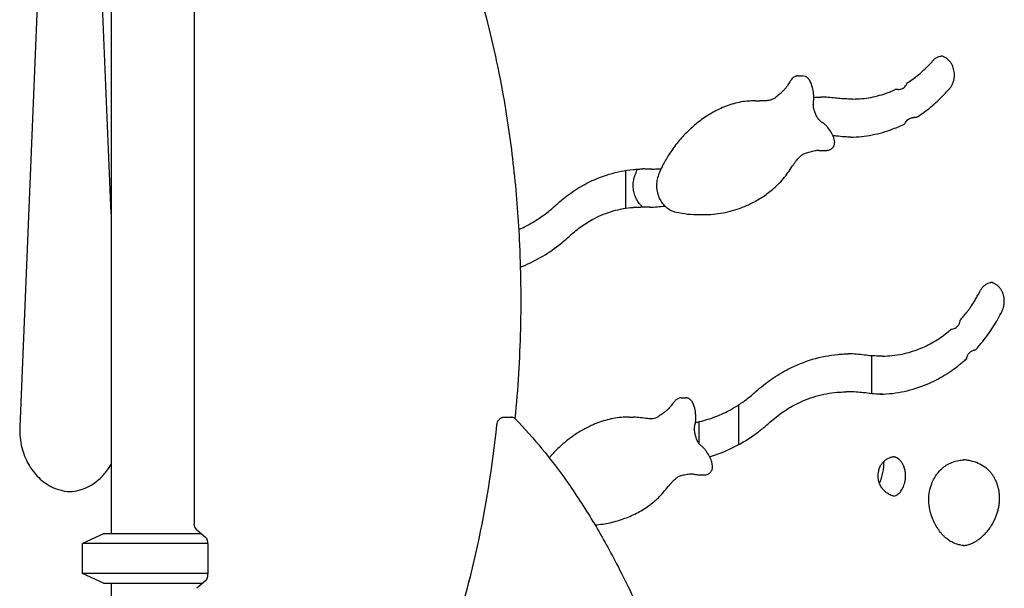
# Model space of a CAD drawing. Units: millimetres. Extents: x 0 to 33685, y 0 to 21000.
# Drawn here: x 9019 to 9820, y 4792 to 5254 of the extents above; entities that cross this region are included whole.
import ezdxf

# ---------------------------------------------------------------- set-up
doc = ezdxf.new("R2010")
doc.units = ezdxf.units.MM
doc.header["$LTSCALE"] = 0.3
doc.layers.add('P001', color=131, linetype='Continuous')

msp = doc.modelspace()

# ---------------------------------------------------------------- linework, layer by layer
at = {"layer": 'P001'}
for p, q in [((9040.41, 5447.04), (9018.78, 4922.63)), ((9093.02, 5096.23), (9080.54, 5398.79)), ((9093.02, 5392.08), (9093.02, 4835.87)), ((9160.77, 5371.58), (9160.77, 4843.93)), ((9651.91, 5208.21), (9655.41, 5208.21)), ((9733.44, 5197.11), (9730.94, 5197.11)), ((9617.35, 5187.84), (9620.85, 5187.84)), ((9696.53, 5189.41), (9693.03, 5189.41)), ((9747.84, 5174.34), (9746.05, 5174.34)), ((9670.55, 5147.61), (9674.05, 5147.61)), ((9511.44, 5131.3), (9511.44, 5100.61)), ((9533.11, 5132.49), (9529.61, 5132.49)), ((9527.39, 5101.58), (9523.89, 5101.58)), ((9571.59, 5095.4), (9575.09, 5095.4)), ((9711.93, 4949.84), (9711.93, 4980.64)), ((9720.6, 4980.47), (9717.1, 4980.47)), ((9694.53, 4951.29), (9691.03, 4951.29)), ((9556.85, 4946.45), (9560.35, 4946.45)), ((9603.38, 4940.64), (9603.38, 4908.36)), ((9412.73, 4930.78), (9418.79, 4930.78)), ((9514.51, 4930.89), (9518.01, 4930.89)), ((9571.32, 4927.09), (9571.32, 4909.39)), ((9572.32, 4883.84), (9575.82, 4883.84)), ((9162.87, 4839.2), (9170.18, 4832.93)), ((9086.8, 4835.87), (9069.8, 4827.95)), ((9166.75, 4835.87), (9086.8, 4835.87)), ((9171.68, 4827.95), (9069.8, 4827.95)), ((9069.8, 4803.8), (9069.8, 4827.95)), ((9171.74, 4826.45), (9171.74, 4804.42)), ((9171.73, 4803.8), (9069.8, 4803.8)), ((9086.8, 4795.87), (9069.8, 4803.8)), ((9086.8, 4795.87), (9167.78, 4795.87)), ((9093.02, 4795.87), (9093.02, 4725.87)), ((9170.18, 4797.93), (9162.87, 4791.67))]:
    msp.add_line(p, q, dxfattribs=at)
for points in [[(9183.15, 5525.7, -0.068739), (9218.76, 5518, -0.054206), (9251.54, 5501.82, -0.038781), (9275.93, 5483.49, -0.028914), (9297.66, 5462.01, -0.031792), (9321.93, 5431.35, -0.023535), (9342.7, 5398.17, -0.023522), (9362.92, 5357.85, -0.018402), (9379.71, 5315.96, -0.010161), (9388.22, 5290.64, -0.009128), (9395.74, 5265.01, -0.012082), (9404.76, 5228.65, -0.010911), (9412.09, 5191.91, -0.016388), (9420.44, 5133.71, -0.01505), (9425.12, 5075.09, -0.018285), (9426.06, 5002.33, -0.018722), (9421.62, 4929.7)], [(9761.38, 5220.33, -0.047362), (9763.27, 5222.13, -0.055465), (9765.48, 5223.51, -0.053722), (9767.69, 5224.28, -0.014517), (9768.27, 5224.4)], [(9775.14, 5197.78, 0.004864), (9775.32, 5197.99, 0.00476), (9775.5, 5198.21, 0.009546), (9775.84, 5198.65, 0.009205), (9776.17, 5199.11, 0.013916), (9776.64, 5199.84, 0.013395), (9777.07, 5200.59, 0.009046), (9777.34, 5201.12, 0.008907), (9777.59, 5201.66, 0.017219), (9778.03, 5202.74, 0.016377), (9778.39, 5203.86, 0.037048), (9778.96, 5206.49, 0.035712), (9779.13, 5209.17, 0.031735), (9778.97, 5211.55, 0.0325), (9778.5, 5213.88, 0.02841), (9777.87, 5215.79, 0.030332), (9777.01, 5217.62, 0.021434), (9776.3, 5218.8, 0.023224), (9775.49, 5219.91, 0.013964), (9774.97, 5220.53, 0.014554), (9774.41, 5221.11, 0.014345), (9773.84, 5221.65, 0.015126), (9773.24, 5222.14, 0.052021), (9771.1, 5223.48, 0.059399), (9768.72, 5224.31, 0.005545), (9768.49, 5224.36, 0.005581), (9768.26, 5224.4)], [(9740.74, 5202.46, 0.013095), (9744.62, 5205.06, 0.012773), (9748.35, 5207.85, 0.024267), (9755.16, 5213.78, 0.02308), (9761.38, 5220.33)], [(9650.67, 5208.09, 0.085299), (9648.53, 5207.19, 0.081228), (9646.85, 5205.68)], [(9651.91, 5208.21, 0.024911), (9651.29, 5208.18, 0.0249), (9650.67, 5208.09)], [(9659.95, 5206.28, 0.10121), (9657.86, 5207.72, 0.10036), (9655.41, 5208.21)], [(9643.26, 5200.2, -0.01867), (9641.97, 5198.45, -0.019691), (9640.56, 5196.79)], [(9645.19, 5203.36, 0.005659), (9644.21, 5201.78, 0.005595), (9643.25, 5200.19)], [(9646.86, 5205.69, 0.021009), (9645.97, 5204.55, 0.020376), (9645.19, 5203.35)], [(9662.62, 5201.94, 0.0304), (9661.86, 5203.56, 0.031553), (9660.92, 5205.08, 0.013816), (9660.45, 5205.69, 0.014069), (9659.95, 5206.28)], [(9662.62, 5201.94, 0.001135), (9662.62, 5201.94, 0.001136), (9662.62, 5201.94)], [(9664.78, 5190.84, 0.039767), (9664.22, 5196.2, 0.041015), (9662.81, 5201.41, 0.002177), (9662.72, 5201.67, 0.002184), (9662.62, 5201.94)], [(9733.44, 5197.11, 0.115435), (9736.77, 5197.89, 0.111239), (9739.43, 5200.04, 0.047114), (9740.25, 5201.3, 0.038542), (9740.74, 5202.46)], [(9633.95, 5190.82, -0.05301), (9631.85, 5189.45, -0.061219), (9629.49, 5188.59)], [(9637.2, 5193.57, -0.0015), (9635.58, 5192.19, -0.001505), (9633.94, 5190.82)], [(9640.56, 5196.79, -0.013319), (9638.92, 5195.14, -0.013793), (9637.2, 5193.57)], [(9664.6, 5187.73, 0.02149), (9664.76, 5189.28, 0.021397), (9664.78, 5190.84)], [(9664.78, 5190.75, -0.009423), (9668.56, 5190.97, -0.005068), (9670.58, 5191.02)], [(9682.29, 5190.13, 0.014597), (9676.45, 5190.75, 0.014666), (9670.58, 5191.02)], [(9696.53, 5189.41, 0.045915), (9711.11, 5190.75, 0.044577), (9725.22, 5194.69, 0.011065), (9728.65, 5196.08, 0.007369), (9730.94, 5197.11)], [(9747.84, 5174.34, 0.029287), (9758.74, 5182.02, 0.027475), (9768.71, 5190.89, 0.009496), (9771.99, 5194.27, 0.009283), (9775.14, 5197.78)], [(9610.43, 5187.71, 0.044197), (9598, 5185.1, 0.042284), (9586.2, 5180.4, 0.012185), (9582.9, 5178.64, 0.011939), (9579.68, 5176.72)], [(9610.43, 5187.71, -0.014857), (9610.51, 5187.72, -0.014437), (9610.56, 5187.72)], [(9617.35, 5187.84, 0.004351), (9613.95, 5187.81, 0.004341), (9610.56, 5187.72)], [(9623.74, 5187.82, 0.000748), (9623.15, 5187.83, 0.002942), (9620.85, 5187.84)], [(9626.42, 5188.02, -0.008205), (9625.08, 5187.9, -0.008227), (9623.74, 5187.82)], [(9629.49, 5188.59, -0.018598), (9627.95, 5188.24, -0.018812), (9626.42, 5188.02)], [(9666.13, 5177.63, -0.026371), (9665.49, 5179, -0.024743), (9665, 5180.43, -0.029246), (9664.59, 5182.22, -0.028284), (9664.38, 5184.04, -0.028334), (9664.39, 5185.89, -0.02871), (9664.6, 5187.73)], [(9693.03, 5189.41, -0.016852), (9687.65, 5189.59, -0.016782), (9682.29, 5190.13)], [(9579.69, 5176.73, 0.031199), (9569.95, 5169.94, 0.029364), (9561.11, 5162.01, 0.027499), (9553.48, 5153.44, 0.025965), (9546.81, 5144.1, 0.011332), (9544.16, 5139.73, 0.011084), (9541.7, 5135.24)], [(9671.61, 5170.35, -0.03097), (9670.56, 5171.05, -0.028102), (9669.6, 5171.88, -0.029008), (9668.66, 5172.89, -0.026408), (9667.84, 5174, -0.027108), (9667.1, 5175.27, -0.025135), (9666.49, 5176.62, -0.008496), (9666.31, 5177.1, -0.008364), (9666.15, 5177.58)], [(9674.11, 5168.36, 0.0254), (9672.93, 5169.41, 0.026269), (9671.65, 5170.32)], [(9680.46, 5159.29, 0.037927), (9678.17, 5163.44, 0.040641), (9675.26, 5167.18, 0.007248), (9674.69, 5167.78, 0.007347), (9674.11, 5168.36)], [(9694.78, 5158.42, 0.043911), (9712.26, 5160.27, 0.042445), (9729.16, 5165.09, 0.012899), (9734.21, 5167.16, 0.011945), (9738.89, 5169.35)], [(9738.89, 5169.35, -0.117098), (9741, 5172.4, -0.123876), (9744.27, 5174.13, -0.029701), (9745.16, 5174.29, -0.029985), (9746.05, 5174.34)], [(9683.07, 5159.32, 0.004337), (9681.69, 5159.49, 0.004345), (9680.3, 5159.64)], [(9680.46, 5159.29, 0.001148), (9680.46, 5159.29, 0.001148), (9680.46, 5159.29)], [(9681.72, 5154.39, 0.037196), (9681.36, 5156.65, 0.038192), (9680.66, 5158.82, 0.004304), (9680.57, 5159.06, 0.004324), (9680.46, 5159.29)], [(9694.78, 5158.42, -0.012486), (9689.78, 5158.64, -0.016777), (9683.07, 5159.32)], [(9679.91, 5149.62, 0.103024), (9681.31, 5151.82, 0.102008), (9681.72, 5154.39)], [(9651.15, 5140.07, -0.015945), (9652.3, 5141.37, -0.016694), (9653.53, 5142.59)], [(9653.54, 5142.61, -0.051462), (9655.56, 5144.21, -0.06035), (9657.88, 5145.32)], [(9657.87, 5145.31, -0.001635), (9659.81, 5145.94, -0.001638), (9661.75, 5146.55)], [(9661.75, 5146.54, -0.015057), (9663.81, 5147.11, -0.015307), (9665.91, 5147.55)], [(9665.91, 5147.55, -0.018046), (9667.41, 5147.76)], [(9667.41, 5147.76, 0.004085), (9668.43, 5147.7, 0.004088), (9669.46, 5147.65)], [(9669.42, 5147.65, 0.009586), (9669.99, 5147.62, 0.009594), (9670.55, 5147.61)], [(9669.46, 5147.65, 0.00442), (9669.48, 5147.65, 0.004411), (9669.51, 5147.65)], [(9674.05, 5147.61, 0.01486), (9674.92, 5147.63, 0.014829), (9675.79, 5147.71)], [(9675.77, 5147.71, 0.084715), (9677.99, 5148.31, 0.084656), (9679.91, 5149.62)], [(9541.7, 5135.24, 0.011443), (9539.97, 5131.53, 0.01122), (9538.41, 5127.75)], [(9641.03, 5125.83, 0.006096), (9644.63, 5130.88, 0.006015), (9648.1, 5136.01)], [(9648.1, 5136.01, -0.011407), (9649.58, 5138.08, -0.011747), (9651.15, 5140.07)], [(9455.06, 5103.3, -0.032231), (9466.99, 5112.95, -0.034608), (9480.1, 5120.91, -0.046208), (9498.36, 5128.3, -0.048816), (9517.67, 5132.11, -0.012112), (9522.52, 5132.46, -0.007785), (9525.64, 5132.57)], [(9525.6, 5101.58, -0.050189), (9522.74, 5104.54, -0.046325), (9520.5, 5108, -0.047503), (9518.85, 5112.04, -0.045169), (9517.96, 5116.32, -0.049184), (9517.89, 5121.13, -0.049958), (9518.77, 5125.85, -0.010574), (9519.07, 5126.81, -0.010721), (9519.41, 5127.75)], [(9519.41, 5127.75, -0.006901), (9520.35, 5130.09, -0.006982), (9521.36, 5132.4)], [(9526.94, 5132.53, 0.001627), (9526.29, 5132.55, 0.001628), (9525.64, 5132.57)], [(9529.61, 5132.49, -0.003813), (9528.27, 5132.5, -0.003812), (9526.94, 5132.53)], [(9533.11, 5132.49, 0.010656), (9536.83, 5132.57, 0.010638), (9540.55, 5132.81)], [(9538.41, 5127.75, 0.051487), (9537.13, 5123.05, 0.049894), (9536.83, 5118.18, 0.052595), (9537.55, 5113.11, 0.055218), (9539.34, 5108.31, 0.046154), (9541.52, 5104.82, 0.049822), (9544.33, 5101.82, 0.060004), (9548.23, 5099.15, 0.06442), (9552.67, 5097.52)], [(9614.65, 5105, 0.033875), (9623.71, 5110.24, 0.031892), (9632.01, 5116.63, 0.019039), (9636.68, 5121.04, 0.0183), (9641, 5125.79)], [(9424.68, 5083.32, 0.033656), (9437.3, 5089.9, 0.031748), (9448.96, 5098.07, 0.008757), (9452.06, 5100.63, 0.008613), (9455.06, 5103.3)], [(9531.36, 5101.51, 0.01435), (9537.53, 5101.79, 0.014287), (9543.68, 5102.42)], [(9575.09, 5095.4, 0.046668), (9590.88, 5096.87, 0.045257), (9606.14, 5101.21, 0.013046), (9610.45, 5103, 0.012802), (9614.66, 5105.01)], [(9466.64, 5078.51, -0.032366), (9476.01, 5086.07, -0.034473), (9486.3, 5092.32, -0.048723), (9501.54, 5098.4, -0.051159), (9517.69, 5101.34, -0.009695), (9520.79, 5101.52, -0.009727), (9523.89, 5101.58)], [(9529.83, 5101.54, 0.003812), (9528.61, 5101.57, 0.003813), (9527.39, 5101.58)], [(9531.36, 5101.51, -0.003559), (9529.83, 5101.54)], [(9552.67, 5097.52, 0.027705), (9562.07, 5095.93, 0.028024), (9571.59, 5095.4)], [(9425.98, 5052.6, 0.035498), (9442.23, 5060.51, 0.033249), (9457.25, 5070.58, 0.011009), (9462.03, 5074.44, 0.010753), (9466.64, 5078.51)], [(9799.84, 5033.04, -0.038484), (9801.12, 5035.16, -0.043721), (9802.72, 5037.05, -0.045361), (9804.56, 5038.56, -0.052306), (9806.66, 5039.68, -0.047158), (9808.59, 5040.27, -0.04996), (9810.6, 5040.47)], [(9817.86, 5016.9, 0.004379), (9817.99, 5017.16, 0.004305), (9818.11, 5017.42, 0.012915), (9818.45, 5018.23, 0.012446), (9818.75, 5019.05, 0.012532), (9819.02, 5019.9, 0.012338), (9819.24, 5020.77, 0.016462), (9819.47, 5021.94, 0.015993), (9819.63, 5023.12, 0.015898), (9819.71, 5024.32, 0.015936), (9819.71, 5025.52, 0.020009), (9819.61, 5027.01, 0.020058), (9819.39, 5028.49, 0.015937), (9819.13, 5029.63, 0.016585), (9818.8, 5030.76, 0.016569), (9818.4, 5031.84, 0.017047), (9817.93, 5032.89, 0.012655), (9817.54, 5033.64, 0.013223), (9817.12, 5034.36, 0.039578), (9815.69, 5036.29, 0.045253), (9813.95, 5037.96, 0.049742), (9811.9, 5039.29, 0.05687), (9809.62, 5040.15, 0.009387), (9809.24, 5040.24, 0.009498), (9808.85, 5040.32)], [(9783.87, 5009.6, 0.010601), (9786.62, 5012.76, 0.010363), (9789.23, 5016.02, 0.006984), (9790.93, 5018.31, 0.006881), (9792.57, 5020.63, 0.008592), (9794.54, 5023.63, 0.008441), (9796.4, 5026.69, 0.008433), (9798.17, 5029.83, 0.008296), (9799.84, 5033.04)], [(9796.28, 4985.57, 0.008876), (9799.28, 4988.91, 0.008691), (9802.15, 4992.36, 0.027643), (9810.66, 5004.21, 0.025997), (9817.86, 5016.9)], [(9776.39, 5002.23, 0.115645), (9779.7, 5003.11, 0.111188), (9782.3, 5005.36, 0.072841), (9783.4, 5007.42, 0.067697), (9783.87, 5009.6)], [(9720.6, 4980.47, 0.050158), (9736.51, 4982.07, 0.048426), (9751.8, 4986.75, 0.038891), (9763.61, 4992.78, 0.036391), (9774.38, 5000.5, 0.004263), (9775.59, 5001.53, 0.002821), (9776.39, 5002.23)], [(9617.58, 4951.54, -0.031929), (9630.32, 4961.67, -0.034236), (9644.27, 4970.04, -0.045718), (9663.69, 4977.8, -0.048232), (9684.21, 4981.79, -0.01197), (9689.37, 4982.16, -0.007946), (9692.78, 4982.27)], [(9706, 4981.24, 0.015323), (9699.41, 4981.96, 0.0154), (9692.78, 4982.27)], [(9789.24, 4978.57, -0.088945), (9790.08, 4981.35, -0.092822), (9791.86, 4983.65, -0.089402), (9794.19, 4985.08, -0.07203), (9796.28, 4985.57)], [(9717.1, 4980.47, -0.017433), (9711.54, 4980.66, -0.017356), (9706, 4981.24)], [(9718.85, 4949.48, 0.049109), (9738.37, 4951.75, 0.047108), (9757.1, 4957.71, 0.035107), (9770.6, 4964.6, 0.032828), (9783.04, 4973.26, 0.008755), (9786.24, 4975.91, 0.008303), (9789.24, 4978.57)], [(9568.53, 4926.5, 0.035479), (9581.77, 4930.09, 0.034058), (9594.39, 4935.47, 0.022746), (9602.55, 4940.11, 0.021852), (9610.26, 4945.46, 0.010888), (9613.99, 4948.42, 0.010663), (9617.58, 4951.54)], [(9629.01, 4926.6, -0.034196), (9639.9, 4935.19, -0.03654), (9651.89, 4942.15, -0.048373), (9668.5, 4948.34, -0.050603), (9686, 4951.14, -0.007192), (9688.52, 4951.25, -0.00721), (9691.03, 4951.29)], [(9706.68, 4950.44, 0.017355), (9700.62, 4951.08, 0.017434), (9694.53, 4951.29)], [(9720.6, 4949.47, -0.017439), (9713.62, 4949.71, -0.01735), (9706.68, 4950.44)], [(9550.33, 4942.27, 0.005803), (9549.21, 4940.83, 0.005732), (9548.12, 4939.35)], [(9552.22, 4944.43, 0.013051), (9551.61, 4943.81, 0.012805), (9551.03, 4943.16, 0.008372), (9550.67, 4942.72, 0.008268), (9550.33, 4942.26)], [(9556.34, 4946.43, 0.087162), (9554.07, 4945.76, 0.083233), (9552.21, 4944.42)], [(9556.85, 4946.45, 0.010274), (9556.59, 4946.44, 0.010273), (9556.34, 4946.43)], [(9565.3, 4944.06, 0.112275), (9563.1, 4945.82, 0.113252), (9560.35, 4946.45)], [(9567.54, 4939.48, 0.029776), (9566.95, 4941.16, 0.030759), (9566.15, 4942.75, 0.013436), (9565.75, 4943.41, 0.014753), (9565.3, 4944.06)], [(9545.18, 4936.33, -0.013716), (9543.41, 4934.88, -0.014193), (9541.57, 4933.53)], [(9548.12, 4939.35, -0.018981), (9546.72, 4937.79, -0.020276), (9545.17, 4936.32)], [(9567.54, 4939.48, 0.001118), (9567.54, 4939.48, 0.001118), (9567.54, 4939.48)], [(9568.71, 4928.21, 0.041822), (9568.6, 4933.89, 0.042608), (9567.54, 4939.48)], [(9406.92, 4924.66, -0.049374), (9407.21, 4926.11, -0.048825), (9407.79, 4927.47, -0.039852), (9408.43, 4928.45, -0.04398), (9409.22, 4929.32, -0.043102), (9410.07, 4929.97, -0.049969), (9411.03, 4930.45, -0.043554), (9411.86, 4930.69, -0.048493), (9412.73, 4930.78)], [(9421.89, 4929.45, 0.083005), (9420.7, 4930.32, 0.088374), (9419.3, 4930.75, 0.014742), (9419.04, 4930.77, 0.014472), (9418.79, 4930.78)], [(9421.89, 4929.45, -0.021041), (9443.59, 4905.1, -0.017226), (9463.37, 4879.17, -0.018882), (9485.03, 4846.06, -0.015462), (9504.37, 4811.53, -0.01684), (9524.82, 4768.75, -0.014039), (9542.6, 4724.79, -0.008215), (9552.43, 4696.96, -0.007534), (9561.39, 4668.84)], [(9514.51, 4930.89, 0.04587), (9501.52, 4929.68, 0.04454), (9488.96, 4926.15, 0.01103), (9485.9, 4924.92, 0.010864), (9482.9, 4923.55)], [(9529.49, 4929.61, 0.007258), (9523.82, 4930.33, 0.007281), (9518.14, 4930.88)], [(9532.21, 4929.37, -0.003061), (9531.71, 4929.4, -0.013686), (9529.47, 4929.61)], [(9533.55, 4929.51, -0.007616), (9532.86, 4929.43, -0.008019), (9532.21, 4929.37)], [(9538.11, 4931.18, -0.054865), (9535.92, 4930.08, -0.061712), (9533.55, 4929.51)], [(9541.58, 4933.53, -0.001543), (9539.84, 4932.35, -0.001547), (9538.1, 4931.18)], [(9568.26, 4925.13, 0.021691), (9568.55, 4926.66, 0.021456), (9568.71, 4928.21)], [(9580, 4898.61, 0.040834), (9598.3, 4905.75, 0.038184), (9615.26, 4915.67, 0.016554), (9622.31, 4920.91, 0.015965), (9629.01, 4926.6)], [(9018.78, 4922.63, 0.035683), (9019.03, 4914.26, 0.036514), (9020.49, 4906.01, 0.032073), (9022.7, 4899.15, 0.034265), (9025.79, 4892.64, 0.034267), (9029.59, 4886.85, 0.037462), (9034.18, 4881.67, 0.040386), (9039.62, 4877.18, 0.04435), (9045.74, 4873.66, 0.052737), (9053.3, 4871.1, 0.05551), (9061.23, 4870.22)], [(9482.91, 4923.55, 0.026345), (9474.39, 4919.02, 0.025173), (9466.37, 4913.64, 0.023709), (9459.19, 4907.72, 0.02258), (9452.58, 4901.16, 0.005502), (9451.04, 4899.45, 0.00544), (9449.53, 4897.7)], [(9568.9, 4914.86, -0.025706), (9568.38, 4916.32, -0.024448), (9568.01, 4917.81, -0.03285), (9567.74, 4919.91, -0.032365), (9567.74, 4922.02, -0.024258), (9567.93, 4923.59, -0.024977), (9568.26, 4925.12)], [(9573.8, 4906.86, -0.030096), (9572.79, 4907.71, -0.027274), (9571.88, 4908.67, -0.028098), (9571.03, 4909.81, -0.025761), (9570.3, 4911.03, -0.026347), (9569.66, 4912.4, -0.024726), (9569.17, 4913.83, -0.008335), (9569.03, 4914.33, -0.008244), (9568.91, 4914.83)], [(9576.06, 4904.64, 0.024647), (9575, 4905.8, 0.025527), (9573.83, 4906.84)], [(9581.54, 4894.94, 0.037097), (9579.64, 4899.31, 0.039498), (9577.09, 4903.34, 0.007043), (9576.59, 4904, 0.007137), (9576.06, 4904.64)], [(9581.54, 4894.94, 0.001128), (9581.54, 4894.94, 0.001128), (9581.54, 4894.94)], [(9582.35, 4889.96, 0.041099), (9582.15, 4892.49, 0.041956), (9581.54, 4894.94)], [(9718.82, 4875.39, -0.013059), (9718.47, 4876.16, -0.012496), (9718.16, 4876.94, -0.01675), (9717.8, 4878.03, -0.016341), (9717.51, 4879.15, -0.020461), (9717.25, 4880.57, -0.019807), (9717.11, 4882.02, -0.035581), (9717.14, 4884.62, -0.036253), (9717.54, 4887.19, -0.024158), (9718, 4888.82, -0.025456), (9718.62, 4890.39, -0.016688), (9719.1, 4891.36, -0.017629), (9719.65, 4892.3, -0.013411), (9720.1, 4892.97, -0.013918), (9720.58, 4893.61, -0.013791), (9721.08, 4894.2, -0.014416), (9721.61, 4894.77, -0.020589), (9722.4, 4895.5, -0.022141), (9723.26, 4896.15)], [(9723.27, 4896.16, -0.00165), (9723.26, 4896.16, -0.001649), (9723.26, 4896.15)], [(9723.28, 4896.17, -0.047374), (9725.62, 4897.55, -0.052998), (9728.19, 4898.43, -0.020773), (9729.21, 4898.62)], [(9731.07, 4898.21, 0.018161), (9730.17, 4898.45, 0.01959), (9729.21, 4898.62)], [(9737.95, 4890.99, 0.04016), (9736.83, 4893.21, 0.045806), (9735.34, 4895.19, 0.039008), (9733.91, 4896.55, 0.044647), (9732.28, 4897.64, 0.015863), (9731.68, 4897.95, 0.016533), (9731.07, 4898.21)], [(9776.98, 4893.95, -0.0447), (9782.69, 4895.56, -0.032736), (9786.84, 4896.06)], [(9805.21, 4889.25, 0.043072), (9799.85, 4892.56, 0.046983), (9793.98, 4894.86, 0.027685), (9790.44, 4895.66, 0.028292), (9786.84, 4896.06)], [(9059.48, 4870.26, 0.052854), (9067.01, 4871.43, 0.049952), (9074.16, 4874.12, 0.030589), (9078.41, 4876.55, 0.028728), (9082.34, 4879.47, 0.026185), (9085.7, 4882.6, 0.024288), (9088.74, 4886.06, 0.019632), (9091, 4889.14, 0.018835), (9093.02, 4892.38)], [(9580.06, 4885.31, 0.105147), (9581.7, 4887.39, 0.103937), (9582.35, 4889.96)], [(9734.89, 4869.65, 0.028474), (9736.12, 4871.38, 0.026323), (9737.15, 4873.23, 0.026893), (9738.03, 4875.29, 0.025447), (9738.69, 4877.43, 0.03204), (9739.22, 4880.26, 0.031288), (9739.39, 4883.14, 0.037345), (9739.11, 4886.58, 0.038816), (9738.32, 4889.94, 0.006464), (9738.14, 4890.47, 0.006586), (9737.95, 4891)], [(9758.22, 4863.92, -0.042897), (9758.88, 4870.41, -0.044985), (9760.67, 4876.67, -0.036117), (9762.8, 4881.21, -0.039599), (9765.6, 4885.38, -0.039074), (9768.78, 4888.81, -0.043648), (9772.48, 4891.66, -0.024541), (9774.68, 4892.92, -0.025948), (9776.98, 4893.95)], [(9815.66, 4860.23, 0.02373), (9815.93, 4863.58, 0.02362), (9815.87, 4866.94, 0.020671), (9815.57, 4869.85, 0.021007), (9815.03, 4872.72, 0.021007), (9814.26, 4875.48, 0.021713), (9813.25, 4878.17, 0.021667), (9812.06, 4880.69, 0.02278), (9810.65, 4883.09, 0.022562), (9809.09, 4885.25, 0.024035), (9807.34, 4887.26, 0.01356), (9806.29, 4888.3, 0.014155), (9805.19, 4889.27)], [(9547.24, 4875.54, -0.011729), (9548.89, 4877.41, -0.012093), (9550.62, 4879.2)], [(9550.62, 4879.2, -0.016421), (9551.86, 4880.35, -0.017193), (9553.18, 4881.41)], [(9553.2, 4881.42, -0.053239), (9555.32, 4882.75, -0.061262), (9557.67, 4883.57)], [(9557.66, 4883.57, -0.001658), (9559.64, 4883.96, -0.001661), (9561.63, 4884.33)], [(9561.62, 4884.33, -0.015272), (9563.72, 4884.65, -0.010915), (9565.22, 4884.8)], [(9565.22, 4884.8, -0.005201), (9565.66, 4884.76, -0.004486), (9566.03, 4884.72)], [(9566.03, 4884.72, 0.006664), (9567.69, 4884.4, 0.006569), (9569.33, 4884.12)], [(9569.33, 4884.12, 0.02418), (9570.74, 4883.91, 0.024315), (9572.16, 4883.84)], [(9572.16, 4883.84, 0.003005), (9572.24, 4883.84, 0.003005), (9572.32, 4883.84)], [(9575.82, 4883.84, 0.083115), (9578.05, 4884.21, 0.083655), (9580.06, 4885.31)], [(9539.31, 4866.23, 0.006275), (9543.34, 4870.84, 0.006187), (9547.25, 4875.54)], [(9728.57, 4866.91, -0.057341), (9725.39, 4868.39, -0.049618), (9722.63, 4870.49, -0.041667), (9720.53, 4872.79, -0.037086), (9718.82, 4875.4)], [(9511.13, 4848.55, 0.038789), (9521.74, 4853.3, 0.036498), (9531.53, 4859.59, 0.015554), (9535.5, 4862.77, 0.015075), (9539.27, 4866.18)], [(9729.78, 4866.55, -0.037061), (9728.57, 4866.91)], [(9729.78, 4866.55, 0.053477), (9731.5, 4867.12, 0.04707), (9733.07, 4868.03)], [(9733.06, 4868.03, 0.019872), (9733.83, 4868.64, 0.01867), (9734.55, 4869.31, 0.004735), (9734.73, 4869.49, 0.004179), (9734.89, 4869.65)], [(9767.83, 4837.12, -0.030758), (9764.98, 4841.12, -0.028551), (9762.63, 4845.43, -0.030826), (9760.59, 4850.51, -0.029236), (9759.17, 4855.79, -0.021555), (9758.52, 4859.84, -0.021236), (9758.22, 4863.92)], [(9793.4, 4828.18, 0.010414), (9794.64, 4828.8, 0.01017), (9795.86, 4829.47, 0.010197), (9797.06, 4830.2, 0.009972), (9798.24, 4830.97, 0.013395), (9799.79, 4832.1, 0.012966), (9801.27, 4833.3, 0.009754), (9802.36, 4834.28, 0.009506), (9803.42, 4835.29, 0.012738), (9804.79, 4836.74, 0.012362), (9806.09, 4838.24, 0.012377), (9807.33, 4839.85, 0.011967), (9808.5, 4841.51, 0.018076), (9810.13, 4844.16, 0.017323), (9811.57, 4846.93, 0.017352), (9812.85, 4849.85, 0.016853), (9813.92, 4852.86, 0.016849), (9814.81, 4855.98, 0.01647), (9815.48, 4859.16, 0.002759), (9815.57, 4859.7, 0.002756), (9815.66, 4860.23)], [(9486.71, 4843.24, 0.036717), (9499.12, 4845.01, 0.035703), (9511.15, 4848.56)], [(9170.18, 4832.94), (9170.27, 4832.83, -0.026948), (9170.43, 4832.59, -0.013966), (9170.57, 4832.33, -0.021366), (9170.8, 4831.84, -0.014527), (9170.99, 4831.34, -0.018712), (9171.23, 4830.58, -0.014536), (9171.41, 4829.81, -0.019217), (9171.6, 4828.66, -0.016659), (9171.71, 4827.51, -0.007462), (9171.73, 4826.98, -0.007394), (9171.74, 4826.45)], [(9786.43, 4826.43, -0.042164), (9782.48, 4827.13, -0.048922), (9777.83, 4828.87, -0.038372), (9774.32, 4830.94, -0.035088), (9771.15, 4833.5, -0.020273), (9769.42, 4835.24, -0.019205), (9767.84, 4837.11)], [(9786.43, 4826.43, 0.041142), (9790, 4827.03, 0.039198), (9793.42, 4828.19)], [(9171.74, 4804.42, -0.017649), (9171.7, 4803.14, -0.019311), (9171.56, 4801.88, -0.014622), (9171.39, 4800.98, -0.018302), (9171.18, 4800.1, -0.012271), (9171.01, 4799.57, -0.016396), (9170.81, 4799.05, -0.015697), (9170.62, 4798.62, -0.027056), (9170.38, 4798.21, -0.009709), (9170.32, 4798.11, -0.013169), (9170.25, 4798.01, -0.005251), (9170.22, 4797.97, -0.020857), (9170.18, 4797.93), (9170.18, 4797.93)]]:
    msp.add_lwpolyline(points, format="xyb", dxfattribs=at)
msp.add_arc((9671.93, 4895.9), 50, 337.65542, 359.05217, dxfattribs=at)
at = {"layer": 'P001', "extrusion": (0, 0, -1)}
msp.add_arc((-9166.77, 4843.76), 6, 310.5924, 0.40873, dxfattribs=at)
at = {"layer": 'P001'}
msp.add_ellipse((9162.12, 5026.12), major_axis=(0, -500), ratio=0.5, start_param=0.950988, end_param=1.366463, dxfattribs=at)
at = {"layer": 'P001', "extrusion": (0, 0, -1)}
msp.add_ellipse((9157.93, 4843.93), major_axis=(0, 7.15), ratio=0.397335, start_param=1.570796, end_param=1.588748, dxfattribs=at)

doc.saveas('drawing.dxf')
